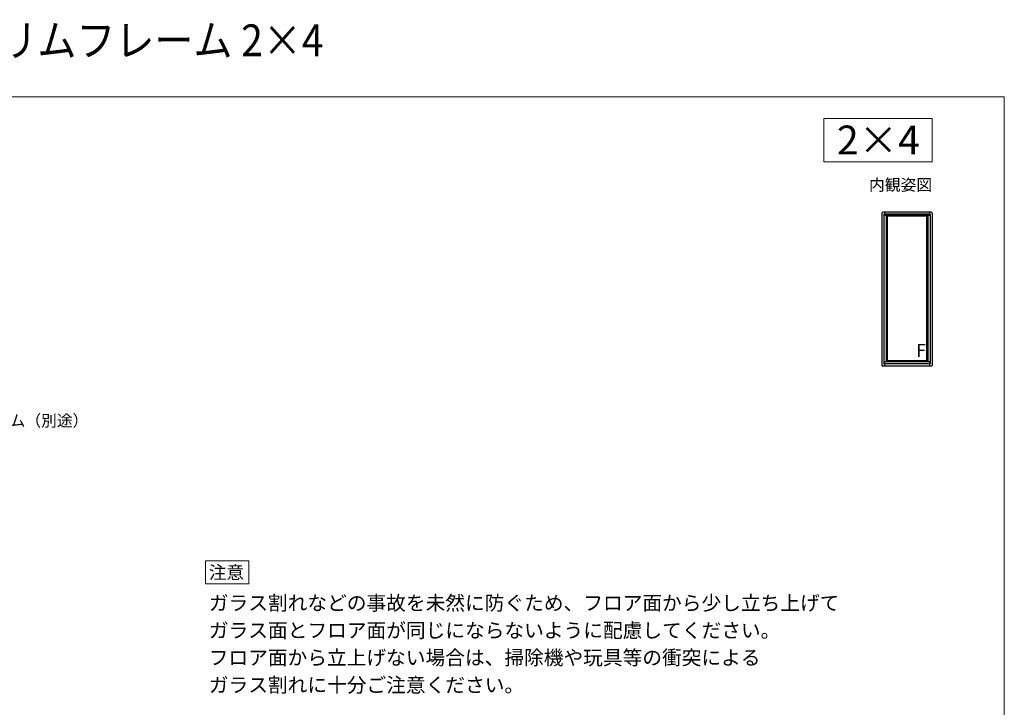
# Model space of a CAD drawing. Extents: x 0 to 1051, y 0 to 1583.
# Drawn here: x 368 to 1050, y 1108 to 1583 of the extents above; entities that cross this region are included whole.
import ezdxf
from ezdxf.enums import TextEntityAlignment as Align

# ---------------------------------------------------------------- set-up
doc = ezdxf.new("R2010")
doc.units = 0
for name, color, linetype, lineweight in [('USER1', 3, 'CONTINUOUS', 13), ('YKK_A1', 4, 'CONTINUOUS', 30), ('YKK_D', 6, 'CONTINUOUS', 13), ('YKK_ZWAK', 7, 'CONTINUOUS', 30)]:
    doc.layers.add(name, color=color, linetype=linetype, lineweight=lineweight)
doc.styles.add('text-b', font='txt')

msp = doc.modelspace()

# ---------------------------------------------------------------- linework, layer by layer
at = {"layer": 'USER1'}
for p, q in [((925, 1515), (1000, 1515)), ((925, 1485), (925, 1515)), ((1000, 1515), (1000, 1485)), ((1000, 1485), (925, 1485)), ((497.07, 1193.98), (497.07, 1208.98)), ((497.07, 1208.98), (527.07, 1208.98)), ((527.07, 1208.98), (527.07, 1192.98)), ((497.07, 1192.98), (497.07, 1193.98)), ((527.07, 1192.98), (497.07, 1192.98))]:
    msp.add_line(p, q, dxfattribs=at)
at = {"layer": 'YKK_A1'}
for p, q in [((965.3, 1449.5), (965.3, 1344.15)), ((999.5, 1450), (965.8, 1450)), ((966.65, 1448.75), (966.65, 1345.25)), ((998.65, 1448.75), (966.65, 1448.75)), ((967.1, 1450), (967.1, 1447.87)), ((998.2, 1447.87), (967.1, 1447.87)), ((968.15, 1447.87), (968.15, 1346.63)), ((997.15, 1447.25), (968.15, 1447.25)), ((968.77, 1447.37), (968.77, 1347.12)), ((996.53, 1447.37), (968.77, 1447.37)), ((968.9, 1447.25), (968.9, 1347.25)), ((996.4, 1347.25), (996.4, 1447.25)), ((996.53, 1347.12), (996.53, 1447.37)), ((997.15, 1447.87), (997.15, 1346.63)), ((998.2, 1450), (998.2, 1447.87)), ((998.65, 1448.75), (998.65, 1345.25)), ((1000, 1449.5), (1000, 1344.15)), ((999.5, 1343.65), (965.8, 1343.65)), ((998.65, 1345.25), (966.65, 1345.25)), ((998.2, 1346.63), (967.1, 1346.63)), ((967.1, 1346.63), (967.1, 1343.65)), ((997.15, 1347.25), (968.15, 1347.25)), ((996.53, 1347.12), (968.77, 1347.12)), ((998.2, 1346.63), (998.2, 1343.65))]:
    msp.add_line(p, q, dxfattribs=at)
for centre, start, end in [((965.8, 1449.5), 90, 180), ((999.5, 1449.5), 0, 90), ((965.8, 1344.15), 180, 270), ((999.5, 1344.15), 270, 0)]:
    msp.add_arc(centre, 0.5, start, end, dxfattribs=at)
at = {"layer": 'YKK_ZWAK', "lineweight": 20}
for p, q in [((1050, 1530), (0, 1530)), ((1050, 0), (1050, 1530))]:
    msp.add_line(p, q, dxfattribs=at)

# ---------------------------------------------------------------- texts
at = {"layer": 'USER1', "width": 0.9}
msp.add_text('エピソードⅡ 防火窓 FIX窓 スリムフレーム 2×4', height=22, dxfattribs=at).set_placement((0, 1558))
at = {"layer": 'USER1'}
for s, height, p in [('2×4', 20, (991.6, 1490)), ('内観姿図', 8, (1000, 1465))]:
    msp.add_text(s, height=height, dxfattribs=at).set_placement(p, align=Align.RIGHT)
at = {"layer": 'USER1', "style": 'text-b'}
for s, height, p in [('注意', 9, (499.28, 1196.41)), ('ガラス割れなどの事故を未然に防ぐため、フロア面から少し立ち上げて', 10, (499.32, 1174.73)), ('ガラス面とフロア面が同じにならないように配慮してください。', 10, (499.32, 1155.79)), ('フロア面から立上げない場合は、掃除機や玩具等の衝突による', 10, (499.26, 1136.96)), ('ガラス割れに十分ご注意ください。', 10, (499.32, 1118.02))]:
    msp.add_text(s, height=height, dxfattribs=at).set_placement(p)
at = {"layer": 'YKK_A1', "style": 'text-b'}
msp.add_text('F', height=9, dxfattribs=at).set_placement((988.98, 1350))
at = {"layer": 'YKK_D', "style": 'text-b'}
msp.add_text('防湿気密フィルム（別途）', height=8, dxfattribs=at).set_placement((284.97, 1301.9))

doc.saveas('drawing.dxf')
